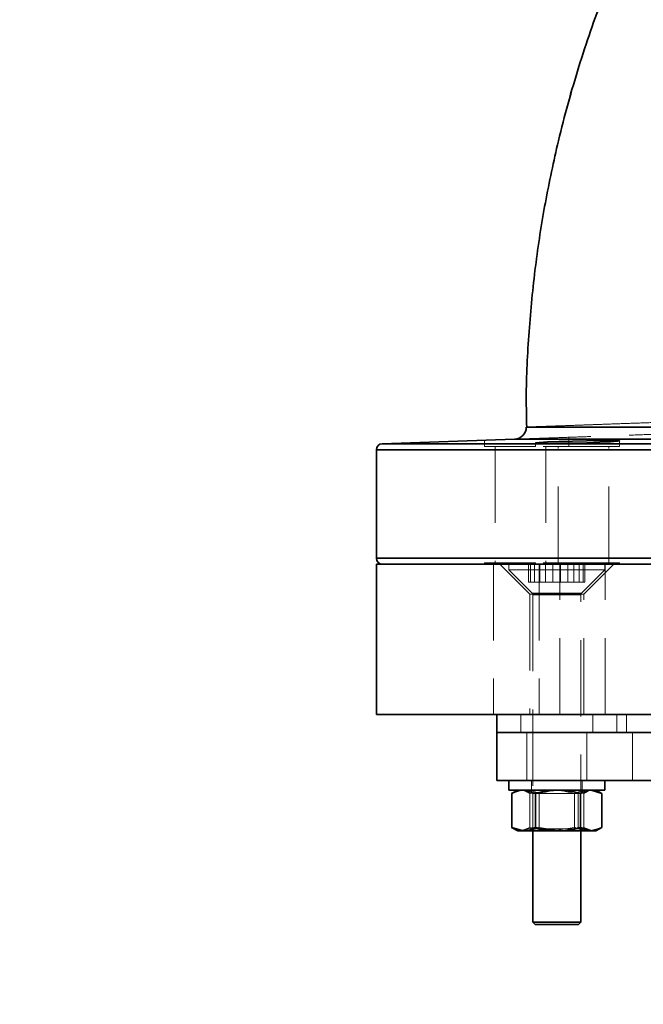
# Model space of a CAD drawing. Units: millimetres. Extents: x 50 to 563, y 47 to 405.
# Drawn here: x 83 to 93, y 327 to 343 of the extents above; entities that cross this region are included whole.
import ezdxf

# ---------------------------------------------------------------- set-up
doc = ezdxf.new("R2010")
doc.units = ezdxf.units.MM
doc.linetypes.add('HIDDEN', pattern=[1.905, 1.27, -0.635])
doc.layers.add('DIMENSION', color=7, linetype='Continuous')
doc.styles.add('SLDTEXTSTYLE0', font='TXT', dxfattribs={"width": 0.605})
doc.dimstyles.new('SLDDIMSTYLE0', dxfattribs={"dimtxt": 2.5, "dimasz": 2.5, "dimexe": 0, "dimexo": 0.0625, "dimtad": 1, "dimlfac": 10, "dimrnd": 1e-09, "dimzin": 12, "dimdsep": 46, "dimtxsty": 'SLDTEXTSTYLE0', "dimsah": 1, "dimcen": 0.09, "dimadec": 0, "dimazin": 3, "dimtfac": 1, "dimtofl": 0, "dimtmove": 0, "dimatfit": 3, "dimfxl": 1, "dimfrac": 2, "dimtolj": 1, "dimtzin": 12, "dimarcsym": 0})

# ---------------------------------------------------------------- blocks, each defined once
blk = doc.blocks.new('_D_1')
at = {"layer": 'DIMENSION', "transparency": 16777216}
for p, q in [((87.916, 376.543), (51.952, 376.543)), ((52.952, 376.543), (52.952, 243.543)), ((107.152, 243.543), (51.952, 243.543))]:
    blk.add_line(p, q, dxfattribs=at)
for points in [[(52.952, 376.543), (52.567, 374.043), (53.336, 374.043)], [(52.952, 243.543), (53.336, 246.043), (52.567, 246.043)]]:
    blk.add_solid(points, dxfattribs=at)
at = {"layer": 'DIMENSION', "transparency": 16777216, "insert": (49.729, 306.223), "char_height": 2.5, "attachment_point": 1, "rotation": 90, "style": 'SLDTEXTSTYLE0'}
blk.add_mtext('1330', dxfattribs=at)

msp = doc.modelspace()

# ---------------------------------------------------------------- linework, layer by layer
at = {"color": 7, "linetype": 'Continuous', "lineweight": 35}
for p, q in [((91.2504, 336.2229), (89.0482, 336.146)), ((106.8227, 336.0461), (88.9516, 336.0461)), ((88.9516, 336.0461), (88.9516, 334.2426)), ((89.0482, 336.146), (106.7276, 336.146)), ((88.9516, 334.2426), (106.8227, 334.2426)), ((88.9516, 334.1426), (88.9516, 331.6426)), ((88.9516, 334.1426), (106.9516, 334.1426)), ((88.9516, 331.6426), (106.9516, 331.6426)), ((90.9516, 331.6426), (90.9516, 331.3426)), ((90.9516, 331.3426), (90.9516, 330.5426)), ((90.9516, 331.3426), (104.9516, 331.3426)), ((90.9516, 331.3426), (97.9516, 331.3426)), ((90.9516, 330.5426), (104.9516, 330.5426)), ((91.1516, 330.5426), (91.1516, 330.3826)), ((92.7516, 330.3826), (92.7516, 330.5426)), ((92.7516, 330.3826), (91.1516, 330.3826)), ((91.3016, 330.3826), (91.2007, 330.3243)), ((91.2015, 330.3246), (91.2146, 330.3289)), ((91.2015, 329.7607), (91.2015, 330.3246)), ((91.5982, 330.3246), (91.3998, 330.3826)), ((91.5982, 329.7607), (91.5982, 330.3246)), ((92.3483, 329.7607), (92.3483, 330.3246)), ((92.7018, 330.3246), (92.525, 330.3826)), ((92.7026, 330.3243), (92.6016, 330.3826)), ((92.7018, 329.7607), (92.7018, 330.3246)), ((91.2007, 329.7609), (91.3016, 329.7026)), ((91.2015, 329.7607), (91.3998, 329.7026)), ((91.2147, 329.7561), (91.2015, 329.7607)), ((91.3016, 329.7026), (91.3998, 329.7026)), ((91.3998, 329.7026), (91.9732, 329.7026)), ((91.5516, 329.7026), (91.5516, 328.1826)), ((91.9732, 329.7026), (92.525, 329.7026)), ((92.3483, 329.7607), (92.525, 329.7026)), ((92.3516, 328.1826), (92.3516, 329.7026)), ((92.525, 329.7026), (92.6016, 329.7026)), ((92.6016, 329.7026), (92.7026, 329.7609)), ((91.5516, 328.1826), (91.5916, 328.1426)), ((91.5516, 328.1826), (91.8008, 328.1826)), ((91.8159, 328.1426), (91.5916, 328.1426)), ((91.8008, 328.1826), (92.3516, 328.1826)), ((92.3116, 328.1426), (91.8159, 328.1426)), ((92.3116, 328.1426), (92.3516, 328.1826))]:
    msp.add_line(p, q, dxfattribs=at)
at = {"color": 7, "linetype": 'HIDDEN', "lineweight": 18}
for p, q in [((90.7516, 336.2055), (90.7516, 336.1026)), ((91.5948, 336.16), (91.5948, 336.1026)), ((92.1516, 336.1026), (92.1516, 336.2544)), ((92.9948, 336.1026), (92.9948, 336.202)), ((88.9516, 336.0461), (106.8227, 336.0461)), ((91.5948, 336.1026), (90.7516, 336.1026)), ((90.9266, 336.1026), (90.9266, 334.1626)), ((92.9948, 336.1026), (91.5948, 336.1026)), ((91.7698, 336.1026), (91.7698, 334.1626)), ((91.8919, 336.1537), (91.7961, 336.1531)), ((91.9766, 334.1626), (91.9766, 336.1026)), ((92.8198, 334.1626), (92.8198, 336.1026)), ((106.8227, 334.2426), (88.9516, 334.2426)), ((91.5948, 334.1626), (90.7516, 334.1626)), ((90.7516, 334.1626), (90.7516, 334.1426)), ((90.9016, 334.1426), (90.9016, 331.6426)), ((91.0016, 334.1426), (91.5016, 333.6426)), ((91.1516, 334.1426), (91.1516, 334.0466)), ((91.1516, 334.0466), (91.65, 334.0466)), ((91.1516, 334.0466), (91.5399, 333.6584)), ((91.483, 333.8426), (91.483, 334.1426)), ((91.5145, 333.8426), (91.5145, 334.1426)), ((91.579, 333.8426), (91.579, 334.1426)), ((92.9948, 334.1626), (91.5948, 334.1626)), ((91.5948, 334.1626), (91.5948, 334.1426)), ((91.65, 334.0466), (92.7516, 334.0466)), ((91.6564, 334.1426), (91.6564, 331.6426)), ((91.6685, 333.8426), (91.6685, 334.1426)), ((91.7662, 333.8426), (91.7662, 334.1426)), ((91.8872, 333.8426), (91.8872, 334.1426)), ((92.0016, 331.6426), (92.0016, 334.1426)), ((92.0161, 333.8426), (92.0161, 334.1426)), ((92.137, 333.8426), (92.137, 334.1426)), ((92.1516, 334.1426), (92.1516, 334.1626)), ((92.2348, 333.8426), (92.2348, 334.1426)), ((92.3243, 333.8426), (92.3243, 334.1426)), ((92.3634, 333.6584), (92.7516, 334.0466)), ((92.3888, 333.8426), (92.3888, 334.1426)), ((92.4016, 333.6426), (92.9016, 334.1426)), ((92.4202, 333.8426), (92.4202, 334.1426)), ((92.7516, 334.0466), (92.7516, 334.1426)), ((92.7564, 331.6426), (92.7564, 334.1426)), ((92.9948, 334.1426), (92.9948, 334.1626)), ((91.483, 333.8426), (91.5145, 333.8426)), ((91.5145, 333.8426), (91.579, 333.8426)), ((91.579, 333.8426), (92.0161, 333.8426)), ((92.0161, 333.8426), (92.3888, 333.8426)), ((92.3888, 333.8426), (92.4202, 333.8426)), ((91.5016, 333.6426), (92.4016, 333.6426)), ((91.5016, 333.6426), (91.5016, 331.6426)), ((91.54, 333.6584), (92.3595, 333.6584)), ((91.5403, 333.6584), (92.3611, 333.6584)), ((91.5516, 333.6301), (91.5516, 329.7026)), ((92.3479, 333.6301), (91.5517, 333.6301)), ((92.3495, 333.6301), (91.552, 333.6301)), ((92.3516, 329.7026), (92.3516, 333.6301)), ((92.4016, 331.6426), (92.4016, 333.6426)), ((91.3516, 331.6426), (91.3516, 331.3426)), ((92.5516, 331.3426), (92.5516, 331.6426)), ((92.9516, 331.6426), (92.9516, 331.3426)), ((93.109, 331.6426), (93.109, 331.3426)), ((91.4516, 331.3426), (91.4516, 330.5426)), ((92.4516, 330.5426), (92.4516, 331.3426)), ((93.209, 331.3426), (93.209, 330.5426)), ((91.5316, 330.5426), (91.5316, 330.3826)), ((92.3716, 330.3826), (92.3716, 330.5426)), ((91.2065, 329.7607), (91.2065, 330.3246)), ((91.2146, 330.3289), (91.3782, 330.3826)), ((91.2446, 330.3396), (91.3539, 330.3826)), ((91.5013, 330.3246), (91.8739, 330.3826)), ((91.5013, 329.7607), (91.5013, 330.3246)), ((91.517, 330.3826), (91.5516, 330.3226)), ((91.5516, 330.3226), (92.3516, 330.3226)), ((91.5516, 330.3226), (91.5516, 329.7373)), ((91.555, 329.7607), (91.555, 330.3246)), ((91.6568, 329.7607), (91.6568, 330.3246)), ((92.402, 330.3246), (92.0873, 330.3736)), ((92.2465, 329.7607), (92.2465, 330.3246)), ((92.3051, 330.3246), (92.5035, 330.3826)), ((92.3051, 329.7607), (92.3051, 330.3246)), ((92.3516, 330.3226), (92.3863, 330.3826)), ((92.3516, 329.7373), (92.3516, 330.3226)), ((92.402, 329.7607), (92.402, 330.3246)), ((92.6587, 330.3396), (92.5494, 330.3826)), ((92.6968, 329.7607), (92.6968, 330.3246)), ((91.5013, 329.7607), (91.3539, 329.7026)), ((91.555, 329.7607), (91.3782, 329.7026)), ((91.5516, 329.7373), (91.4916, 329.7026)), ((92.3516, 329.7373), (91.5516, 329.7373)), ((91.6568, 329.7607), (92.0294, 329.7026)), ((92.2465, 329.7607), (91.8739, 329.7026)), ((92.4116, 329.7026), (92.3516, 329.7373)), ((92.402, 329.7607), (92.5494, 329.7026)), ((92.7018, 329.7607), (92.5035, 329.7026))]:
    msp.add_line(p, q, dxfattribs=at)
at = {"color": 7, "linetype": 'Continuous', "lineweight": 35, "flags": 128}
msp.add_lwpolyline([(91.7998, 336.1531), (91.9915, 336.1544), (92.2173, 336.1581), (92.4518, 336.1639), (92.6687, 336.1712), (92.8435, 336.1793), (92.9565, 336.1874), (92.9948, 336.1944), (92.954, 336.1994), (92.839, 336.2019), (92.6627, 336.2013), (92.445, 336.1978), (92.2104, 336.1919), (91.9852, 336.1844), (91.7948, 336.1762), (91.6607, 336.1683), (91.5983, 336.1615), (91.5983, 336.1615)], dxfattribs=at)
at = {"color": 7, "linetype": 'Continuous', "lineweight": 35}
for centre, radius, start, end in [((91.2434, 336.4228), 0.2, 272, 0.68502), ((89.0516, 336.0461), 0.1, 92, 180), ((89.0516, 334.2426), 0.1, 180, 270)]:
    msp.add_arc(centre, radius, start, end, dxfattribs=at)
at = {"color": 7, "linetype": 'HIDDEN', "lineweight": 18}
for centre, start, end in [((91.5116, 333.6301), 0, 45), ((92.3916, 333.6301), 135, 180)]:
    msp.add_arc(centre, 0.04, start, end, dxfattribs=at)
at = {"color": 7, "linetype": 'Continuous', "lineweight": 35}
for points, knots in [([(96.4286, 349.6588), (96.3604, 349.5848), (96.065, 349.264), (95.5628, 348.643), (94.9152, 347.7711), (94.2787, 346.7944), (93.6931, 345.7641), (93.1678, 344.6916), (92.7079, 343.5898), (92.3024, 342.4174), (91.9862, 341.2665), (91.7513, 340.1543), (91.5861, 339.0941), (91.482, 338.009), (91.4354, 337.1159), (91.4476, 336.5865), (91.4513, 336.4253)], [0, 0, 0, 0, 0.0208591, 0.0903992, 0.1654194, 0.2459541, 0.3319123, 0.4109352, 0.4933929, 0.5792675, 0.6679409, 0.7406356, 0.8148214, 0.8902404, 0.966582, 1, 1, 1, 1]), ([(93.9516, 346.1924), (93.8625, 346.0386), (93.5823, 345.5549), (93.1702, 344.6902), (92.7072, 343.5902), (92.3026, 342.4173), (91.9862, 341.2665), (91.7513, 340.1543), (91.5861, 339.0941), (91.482, 338.009), (91.4354, 337.1159), (91.4476, 336.5865), (91.4513, 336.4253)], [0, 0, 0, 0, 0.0522651, 0.1643652, 0.2813378, 0.4031578, 0.5289479, 0.632071, 0.7373093, 0.8442971, 0.9525936, 1, 1, 1, 1]), ([(91.4434, 336.4252), (91.4515, 336.4252), (91.4677, 336.4252), (91.5954, 336.4252), (91.7963, 336.4251), (92.0783, 336.4251), (92.433, 336.425), (92.8567, 336.4249), (93.3462, 336.4248), (93.8929, 336.4246), (94.4903, 336.4244), (95.1324, 336.4242), (95.8095, 336.424), (96.5134, 336.4237), (97.2358, 336.4234), (97.9669, 336.4231), (98.6979, 336.4227), (99.4192, 336.4222), (100.122, 336.4217), (100.7978, 336.4212), (101.4367, 336.4206), (102.032, 336.4199), (102.5763, 336.4193), (103.0607, 336.4186), (103.4815, 336.418), (103.8125, 336.4174), (104.0665, 336.4169), (104.1799, 336.4167), (104.2366, 336.4166)], [0, 0, 0, 0, 0.0389052, 0.0779346, 0.1168398, 0.1557451, 0.1947745, 0.2336798, 0.2725864, 0.3116171, 0.3505237, 0.389433, 0.4284664, 0.4673757, 0.5062894, 0.5453272, 0.584241, 0.6231608, 0.6622048, 0.7011247, 0.7400509, 0.7791013, 0.8180276, 0.856955, 0.8960066, 0.9349339, 0.967467, 1, 1, 1, 1]), ([(104.4721, 336.2234), (104.4108, 336.2234), (104.2875, 336.2234), (104.0284, 336.2234), (103.7419, 336.2234), (103.4394, 336.2234), (103.0948, 336.2234), (102.713, 336.2234), (102.3009, 336.2234), (101.8586, 336.2233), (101.3839, 336.2233), (100.8845, 336.2233), (100.369, 336.2233), (99.8366, 336.2233), (99.2856, 336.2233), (98.7249, 336.2232), (98.164, 336.2232), (97.6017, 336.2232), (97.0363, 336.2232), (96.4776, 336.2231), (95.9346, 336.2231), (95.4056, 336.2231), (94.8897, 336.2231), (94.3958, 336.2231), (93.9319, 336.223), (93.4958, 336.223), (93.0874, 336.223), (92.7141, 336.223), (92.3815, 336.223), (92.0875, 336.223), (91.8327, 336.2229), (91.622, 336.2229), (91.458, 336.2229), (91.3399, 336.2229), (91.2646, 336.2229), (91.2552, 336.2229), (91.2504, 336.2229)], [0, 0, 0, 0, 0.0372196, 0.0748876, 0.1033925, 0.1318975, 0.1612312, 0.1905649, 0.2190693, 0.2475736, 0.2769061, 0.3062385, 0.3347384, 0.3632383, 0.3925659, 0.4218935, 0.450389, 0.4788846, 0.5082077, 0.5375309, 0.5660233, 0.5945158, 0.6238358, 0.6531558, 0.6816463, 0.7101368, 0.7394549, 0.7687729, 0.7972625, 0.8257521, 0.8550693, 0.8843865, 0.9128761, 0.9413656, 0.9706828, 1, 1, 1, 1]), ([(91.6031, 336.16), (91.6037, 336.1587), (91.6051, 336.1556), (91.6837, 336.1535), (91.7676, 336.1532), (91.7998, 336.1531)], [0, 0, 0, 0, 0.3025011, 0.73159, 1, 1, 1, 1]), ([(91.3998, 330.3826), (91.3951, 330.3826), (91.3282, 330.3818), (91.2625, 330.3521), (91.2015, 330.3246)], [0, 0, 0, 0, 0.0702148, 1, 1, 1, 1]), ([(91.9732, 330.3826), (91.8704, 330.3749), (91.7434, 330.3654), (91.6213, 330.3311), (91.5982, 330.3246)], [0, 0, 0, 0, 0.81014914, 1, 1, 1, 1]), ([(92.3483, 330.3246), (92.2512, 330.3487), (92.1274, 330.3795), (92.0006, 330.3821), (91.9732, 330.3826)], [0, 0, 0, 0, 0.7847206, 1, 1, 1, 1]), ([(92.525, 330.3826), (92.5209, 330.3826), (92.4612, 330.3818), (92.4027, 330.3521), (92.3483, 330.3246)], [0, 0, 0, 0, 0.0702148, 1, 1, 1, 1]), ([(91.3998, 329.7026), (91.4045, 329.7027), (91.4715, 329.7035), (91.5371, 329.7332), (91.5982, 329.7607)], [0, 0, 0, 0, 0.07021477, 1, 1, 1, 1]), ([(91.5982, 329.7607), (91.6213, 329.7542), (91.7434, 329.7198), (91.8704, 329.7103), (91.9732, 329.7026)], [0, 0, 0, 0, 0.1898509, 1, 1, 1, 1]), ([(91.9732, 329.7026), (92.0006, 329.7032), (92.1274, 329.7058), (92.2512, 329.7365), (92.3483, 329.7607)], [0, 0, 0, 0, 0.2152794, 1, 1, 1, 1]), ([(92.525, 329.7026), (92.5292, 329.7027), (92.5889, 329.7035), (92.6474, 329.7332), (92.7018, 329.7607)], [0, 0, 0, 0, 0.07021477, 1, 1, 1, 1])]:
    msp.add_open_spline(points, degree=3, knots=knots, dxfattribs=at)
at = {"color": 7, "linetype": 'HIDDEN', "lineweight": 18}
for points, knots in [([(97.4178, 336.6379), (97.1143, 336.627), (96.6319, 336.6097), (95.9894, 336.5867), (95.4758, 336.5684), (94.9751, 336.5505), (94.4958, 336.5335), (94.0456, 336.5175), (93.6224, 336.5024), (93.2261, 336.4884), (92.8638, 336.4755), (92.541, 336.4641), (92.2557, 336.4539), (92.0085, 336.4452), (91.7731, 336.4369), (91.5881, 336.4303), (91.4655, 336.426), (91.4508, 336.4255), (91.4434, 336.4252)], [0, 0, 0, 0, 0.0945842, 0.1503803, 0.2061763, 0.2635918, 0.3210073, 0.3767885, 0.4325697, 0.4899706, 0.5473714, 0.6031465, 0.6589216, 0.7163167, 0.7737118, 0.855113, 0.9271332, 1, 1, 1, 1]), ([(91.4434, 336.4252), (91.4478, 336.4253), (91.4565, 336.4257), (91.5268, 336.4281), (91.6405, 336.4322), (91.8005, 336.4378), (92.0024, 336.445), (92.2456, 336.4536), (92.5319, 336.4637), (92.8573, 336.4753), (93.2156, 336.488), (93.6067, 336.5019), (94.0327, 336.517), (94.4869, 336.5331), (94.9613, 336.55), (95.4565, 336.5677), (95.9742, 336.5862), (96.4612, 336.6036), (96.9429, 336.6208), (97.2467, 336.6317), (97.4178, 336.6379)], [0, 0, 0, 0, 0.05576878, 0.11153757, 0.16892667, 0.22631577, 0.28208465, 0.33785355, 0.39524236, 0.45263118, 0.50840617, 0.56418117, 0.62157576, 0.67897037, 0.73476014, 0.79054992, 0.84795918, 0.90536846, 0.94672207, 1, 1, 1, 1]), ([(91.2504, 336.2229), (91.2549, 336.2231), (91.2638, 336.2234), (91.3363, 336.2259), (91.4536, 336.23), (91.6185, 336.2358), (91.8266, 336.243), (92.0773, 336.2518), (92.3724, 336.2621), (92.7078, 336.2738), (93.0771, 336.2867), (93.4803, 336.3008), (93.9194, 336.3161), (94.3876, 336.3325), (94.8766, 336.3495), (95.3869, 336.3674), (95.9207, 336.386), (96.5932, 336.4095), (97.0958, 336.427), (97.4086, 336.438)], [0, 0, 0, 0, 0.0557726, 0.1115451, 0.1689381, 0.226331, 0.2821035, 0.337876, 0.3952685, 0.4526611, 0.5084393, 0.5642176, 0.6216156, 0.6790136, 0.7348061, 0.7905985, 0.8480106, 0.9054227, 1, 1, 1, 1]), ([(104.2366, 336.4166), (104.1802, 336.4167), (104.067, 336.4169), (103.8374, 336.4174), (103.5748, 336.4178), (103.2811, 336.4183), (102.9464, 336.4188), (102.5755, 336.4193), (102.1753, 336.4198), (101.7458, 336.4202), (101.2848, 336.4207), (100.7997, 336.4212), (100.299, 336.4216), (99.7821, 336.422), (99.2469, 336.4223), (98.7023, 336.4227), (98.1577, 336.423), (97.6115, 336.4233), (97.0625, 336.4235), (96.5198, 336.4237), (95.9925, 336.4239), (95.4788, 336.4241), (94.9777, 336.4243), (94.4981, 336.4244), (94.0476, 336.4246), (93.6241, 336.4247), (93.2275, 336.4248), (92.8649, 336.4249), (92.5419, 336.425), (92.2564, 336.425), (92.0089, 336.4251), (91.8043, 336.4251), (91.645, 336.4251), (91.5304, 336.4252), (91.4572, 336.4252), (91.448, 336.4252), (91.4434, 336.4252)], [0, 0, 0, 0, 0.0323809, 0.0650493, 0.0938577, 0.122666, 0.1523119, 0.1819578, 0.2107656, 0.2395735, 0.2692181, 0.2988628, 0.327666, 0.3564692, 0.3861089, 0.4157486, 0.4445472, 0.4733459, 0.5029809, 0.5326159, 0.5614113, 0.5902066, 0.6198383, 0.64947, 0.6782633, 0.7070566, 0.7366863, 0.766316, 0.7951083, 0.8239006, 0.8535294, 0.8831581, 0.9119503, 0.9407426, 0.9703713, 1, 1, 1, 1]), ([(91.6111, 336.1575), (91.6056, 336.1577), (91.5926, 336.1583), (91.5991, 336.1593), (91.6029, 336.16)], [0, 0, 0, 0, 0.421472, 1, 1, 1, 1]), ([(91.9135, 336.2229), (91.9671, 336.223), (92.0733, 336.223), (92.207, 336.223), (92.2732, 336.223)], [0, 0, 0, 0, 0.50513117, 1, 1, 1, 1]), ([(91.4316, 330.3826), (91.4152, 330.3821), (91.3391, 330.3795), (91.2648, 330.3487), (91.2065, 330.3246)], [0, 0, 0, 0, 0.21527941, 1, 1, 1, 1]), ([(91.3539, 330.3826), (91.3574, 330.3826), (91.4072, 330.3818), (91.456, 330.3521), (91.5013, 330.3246)], [0, 0, 0, 0, 0.0702148, 1, 1, 1, 1]), ([(91.3782, 330.3826), (91.3824, 330.3826), (91.4421, 330.3818), (91.5006, 330.3521), (91.555, 330.3246)], [0, 0, 0, 0, 0.07021477, 1, 1, 1, 1]), ([(91.6568, 330.3246), (91.6429, 330.3311), (91.5696, 330.3654), (91.4934, 330.3749), (91.4316, 330.3826)], [0, 0, 0, 0, 0.18985086, 1, 1, 1, 1]), ([(92.0294, 330.3826), (92.0206, 330.3826), (91.8947, 330.3818), (91.7714, 330.3521), (91.6568, 330.3246)], [0, 0, 0, 0, 0.0702148, 1, 1, 1, 1]), ([(91.8739, 330.3826), (91.8827, 330.3826), (92.0085, 330.3818), (92.1318, 330.3521), (92.2465, 330.3246)], [0, 0, 0, 0, 0.0702148, 1, 1, 1, 1]), ([(92.2465, 330.3246), (92.3048, 330.3487), (92.3791, 330.3795), (92.4552, 330.3821), (92.4716, 330.3826)], [0, 0, 0, 0, 0.7847206, 1, 1, 1, 1]), ([(92.5494, 330.3826), (92.5459, 330.3826), (92.4961, 330.3818), (92.4473, 330.3521), (92.402, 330.3246)], [0, 0, 0, 0, 0.0702148, 1, 1, 1, 1]), ([(92.5035, 330.3826), (92.5082, 330.3826), (92.5751, 330.3818), (92.6408, 330.3521), (92.7018, 330.3246)], [0, 0, 0, 0, 0.0702148, 1, 1, 1, 1]), ([(91.3782, 329.7026), (91.374, 329.7027), (91.3188, 329.7034), (91.2647, 329.7308), (91.2147, 329.7561)], [0, 0, 0, 0, 0.0758679, 1, 1, 1, 1]), ([(91.3539, 329.7026), (91.3504, 329.7027), (91.3135, 329.7031), (91.2774, 329.7249), (91.2446, 329.7446)], [0, 0, 0, 0, 0.094767, 1, 1, 1, 1]), ([(91.4316, 329.7026), (91.4934, 329.7103), (91.5696, 329.7198), (91.6429, 329.7542), (91.6568, 329.7607)], [0, 0, 0, 0, 0.8101491, 1, 1, 1, 1]), ([(91.8739, 329.7026), (91.8651, 329.7027), (91.7392, 329.7035), (91.6159, 329.7332), (91.5013, 329.7607)], [0, 0, 0, 0, 0.07021477, 1, 1, 1, 1]), ([(92.0294, 329.7026), (92.0382, 329.7027), (92.164, 329.7035), (92.2873, 329.7332), (92.402, 329.7607)], [0, 0, 0, 0, 0.0702148, 1, 1, 1, 1]), ([(92.4716, 329.7026), (92.4552, 329.7032), (92.3791, 329.7058), (92.3048, 329.7365), (92.2465, 329.7607)], [0, 0, 0, 0, 0.2152794, 1, 1, 1, 1]), ([(92.5035, 329.7026), (92.4987, 329.7027), (92.4318, 329.7035), (92.3661, 329.7332), (92.3051, 329.7607)], [0, 0, 0, 0, 0.07021477, 1, 1, 1, 1]), ([(92.5494, 329.7026), (92.5529, 329.7027), (92.5898, 329.7031), (92.6259, 329.7249), (92.6587, 329.7446)], [0, 0, 0, 0, 0.094767, 1, 1, 1, 1])]:
    msp.add_open_spline(points, degree=3, knots=knots, dxfattribs=at)

# ---------------------------------------------------------------- dimensions: what is measured, and where the dimension line sits
at = {"layer": 'DIMENSION'}
dim = msp.add_linear_dim(base=(52.9516, 243.5426), p1=(87.9157, 376.5426), p2=(107.1516, 243.5426), angle=90, dimstyle='SLDDIMSTYLE0', dxfattribs=at)
dim.commit()
dim.dimension.update_dxf_attribs({"geometry": '_D_1', "text_midpoint": (52.9516, 310.0426), "dimtype": 160})

doc.saveas('drawing.dxf')
